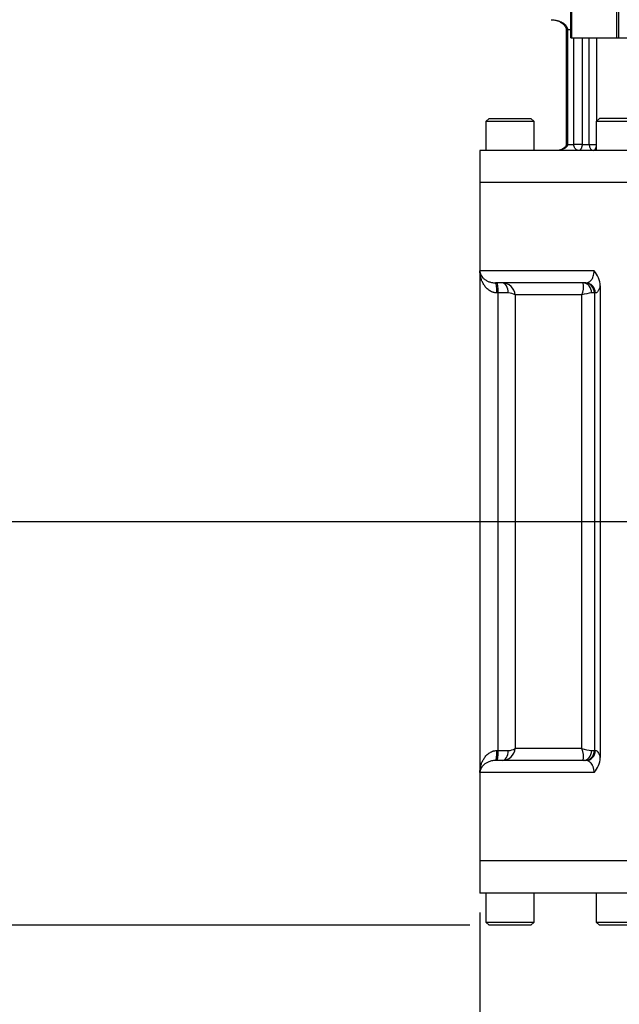
# Model space of a CAD drawing. Units: millimetres. Extents: x 0 to 594, y 0 to 420.
# Drawn here: x 75 to 125, y 91 to 173 of the extents above; entities that cross this region are included whole.
import ezdxf
from ezdxf.enums import TextEntityAlignment as Align

# ---------------------------------------------------------------- set-up
doc = ezdxf.new("R2010")
doc.units = ezdxf.units.MM
for name, color, linetype in [('Default', 7, 'Continuous'), ('GB-IW7-ENDCAP', 7, 'Continuous'), ('GB-IW7-GCASE', 7, 'Continuous'), ('GB-IW7-INFLG_F10', 7, 'Continuous'), ('II0-55-ADPIMP4-S', 7, 'Continuous'), ('TSH-1', 7, 'Continuous')]:
    doc.layers.add(name, color=color, linetype=linetype)
doc.styles.add('SEACAD_Arial', font='arial.ttf')
doc.dimstyles.new('ISO-InstDr', dxfattribs={"dimtxt": 3.2, "dimasz": 4.48, "dimexe": 1.6, "dimexo": 1.6, "dimgap": 0.8, "dimtad": 1, "dimdec": 0, "dimlfac": 6.000024, "dimzin": 0, "dimdsep": 46, "dimtxsty": 'SEACAD_Arial', "dimblk1": '_SE_FILLED', "dimblk2": '_SE_FILLED', "dimsah": 1, "dimcen": 1.6, "dimadec": 0, "dimazin": 0, "dimtfac": 0.5, "dimtofl": 0, "dimtmove": 0, "dimatfit": 3, "dimfxl": 1, "dimtzin": 0, "dimarcsym": 0})

# ---------------------------------------------------------------- blocks, each defined once
blk = doc.blocks.new('SE3')
at = {"layer": 'GB-IW7-ENDCAP', "color": 7, "linetype": 'Continuous'}
for p, q in [((137.022, 103.146), (113.688, 103.146)), ((113.688, 103.146), (113.688, 100.463)), ((137.022, 100.463), (113.688, 100.463)), ((114.188, 100.463), (114.188, 98.063)), ((118.188, 98.063), (118.188, 100.463)), ((123.355, 100.463), (123.355, 98.063)), ((114.188, 98.063), (118.188, 98.063)), ((114.188, 98.063), (114.455, 97.796)), ((117.922, 97.796), (114.455, 97.796)), ((117.922, 97.796), (118.188, 98.063)), ((123.355, 98.063), (127.355, 98.063)), ((123.355, 98.063), (123.622, 97.796)), ((127.088, 97.796), (123.622, 97.796))]:
    blk.add_line(p, q, dxfattribs=at)
at = {"layer": 'GB-IW7-GCASE', "color": 7, "linetype": 'Continuous'}
for p, q in [((137.022, 159.479), (113.688, 159.479)), ((113.688, 159.479), (113.688, 152.146)), ((123.178, 152.146), (113.688, 152.146)), ((113.688, 152.146), (113.688, 110.48)), ((122.484, 151.146), (114.979, 151.146)), ((123.688, 150.909), (123.688, 111.717)), ((115.199, 150.313), (115.104, 150.313)), ((115.199, 112.313), (115.199, 150.313)), ((116.037, 150.313), (115.199, 150.313)), ((122.17, 150.146), (116.629, 150.146)), ((116.629, 150.146), (116.629, 112.48)), ((122.17, 112.48), (122.17, 150.146)), ((123.201, 150.313), (122.97, 150.313)), ((123.289, 150.313), (123.201, 150.313)), ((123.201, 150.313), (123.201, 112.313)), ((115.104, 112.313), (115.199, 112.313)), ((115.199, 112.313), (116.037, 112.313)), ((122.17, 112.48), (116.629, 112.48)), ((122.97, 112.313), (123.201, 112.313)), ((123.201, 112.313), (123.289, 112.313)), ((122.484, 111.48), (114.979, 111.48)), ((123.178, 110.48), (113.688, 110.48)), ((113.688, 110.48), (113.688, 103.146)), ((137.022, 103.146), (113.688, 103.146))]:
    blk.add_line(p, q, dxfattribs=at)
for centre, radius, start, end in [((121.803, 150.855), 1.886, 1.64633, 43.21199), ((115.524, 150.036), 1.111, 5.70792, 89.18578), ((120.318, 150.857), 1.983, 338.99646, 8.38045), ((116.062, 149.268), 1.045, 57.16819, 91.38554), ((123.516, 145.688), 4.656, 96.72783, 106.79958), ((115.524, 112.59), 1.111, 270.81422, 354.29208), ((116.062, 113.358), 1.045, 268.61446, 302.83181), ((120.318, 111.769), 1.983, 351.61955, 21.00354), ((123.516, 116.937), 4.656, 253.20042, 263.27217), ((121.803, 111.771), 1.886, 316.78801, 358.35367)]:
    blk.add_arc(centre, radius, start, end, dxfattribs=at)
for centre, ratio, start_param, end_param in [((114.979, 150.313), 0.150556, 4.712389, 6.283185), ((115.121, 150.313), 0.09375, 4.712389, 6.283185), ((115.54, 150.313), 0.596712, 4.712389, 6.283185), ((122.28, 150.313), 0.827659, 4.712389, 6.283185), ((122.396, 150.313), 0.965926, 4.712389, 6.283185), ((122.484, 150.313), 0.965926, 4.712389, 6.283185), ((114.979, 112.313), 0.150556, 3.141593, 4.712389), ((115.121, 112.313), 0.09375, 3.141593, 4.712389), ((115.54, 112.313), 0.596712, 3.141593, 4.712389), ((122.28, 112.313), 0.827659, 3.141593, 4.712389), ((122.396, 112.313), 0.965926, 3.141593, 4.712389), ((122.484, 112.313), 0.965926, 3.141593, 4.712389)]:
    blk.add_ellipse(centre, major_axis=(0, 0.833), ratio=ratio, start_param=start_param, end_param=end_param, dxfattribs=at)
for points, knots in [([(113.688, 152.146), (113.688, 152.133), (113.689, 152.12), (113.69, 152.093), (113.691, 152.08), (113.696, 152.04), (113.7, 152.013), (113.719, 151.934), (113.737, 151.882), (113.81, 151.726), (113.883, 151.626), (114.009, 151.508), (114.036, 151.485), (114.093, 151.44), (114.124, 151.418), (114.222, 151.353), (114.295, 151.313), (114.416, 151.259), (114.459, 151.242), (114.55, 151.211), (114.598, 151.197), (114.699, 151.174), (114.751, 151.164), (114.86, 151.15), (114.918, 151.146), (114.979, 151.146)], [0, 0, 0, 0, 0.03125, 0.03125, 0.0625, 0.0625, 0.125, 0.125, 0.25, 0.25, 0.5, 0.5, 0.5625, 0.5625, 0.625, 0.625, 0.75, 0.75, 0.8125, 0.8125, 0.875, 0.875, 0.9375, 0.9375, 1, 1, 1, 1]), ([(115.104, 150.313), (115.04, 150.313), (114.977, 150.319), (114.887, 150.337), (114.857, 150.345), (114.798, 150.362), (114.769, 150.372), (114.628, 150.425), (114.527, 150.483), (114.343, 150.618), (114.263, 150.692), (114.156, 150.812), (114.123, 150.853), (114.06, 150.937), (114.03, 150.98), (113.948, 151.111), (113.902, 151.201), (113.823, 151.383), (113.791, 151.476), (113.74, 151.665), (113.72, 151.761), (113.701, 151.905), (113.696, 151.953), (113.69, 152.049), (113.688, 152.098), (113.688, 152.146)], [0, 0, 0, 0, 0.0625, 0.0625, 0.09375, 0.09375, 0.125, 0.125, 0.25, 0.25, 0.375, 0.375, 0.4375, 0.4375, 0.5, 0.5, 0.625, 0.625, 0.75, 0.75, 0.875, 0.875, 0.9375, 0.9375, 1, 1, 1, 1]), ([(122.484, 151.146), (122.567, 151.146), (122.647, 151.163), (122.744, 151.209), (122.763, 151.219), (122.801, 151.243), (122.82, 151.256), (122.876, 151.301), (122.911, 151.336), (122.961, 151.397), (122.977, 151.419), (123.008, 151.467), (123.023, 151.493), (123.065, 151.573), (123.09, 151.633), (123.132, 151.766), (123.149, 151.837), (123.166, 151.95), (123.17, 151.989), (123.176, 152.067), (123.178, 152.106), (123.178, 152.146)], [0, 0, 0, 0, 0.25, 0.25, 0.3125, 0.3125, 0.375, 0.375, 0.5, 0.5, 0.5625, 0.5625, 0.625, 0.625, 0.75, 0.75, 0.875, 0.875, 0.9375, 0.9375, 1, 1, 1, 1]), ([(123.688, 150.909), (123.662, 150.809), (123.633, 150.723), (123.587, 150.611), (123.571, 150.577), (123.538, 150.514), (123.521, 150.486), (123.47, 150.411), (123.435, 150.375), (123.381, 150.338), (123.363, 150.328), (123.326, 150.316), (123.308, 150.313), (123.289, 150.313)], [0, 0, 0, 0, 0.25, 0.25, 0.375, 0.375, 0.5, 0.5, 0.75, 0.75, 0.875, 0.875, 1, 1, 1, 1]), ([(113.688, 110.48), (113.688, 110.528), (113.69, 110.576), (113.696, 110.673), (113.701, 110.721), (113.72, 110.865), (113.74, 110.961), (113.791, 111.15), (113.823, 111.243), (113.902, 111.425), (113.948, 111.514), (114.03, 111.645), (114.06, 111.689), (114.123, 111.773), (114.156, 111.814), (114.263, 111.933), (114.343, 112.008), (114.527, 112.143), (114.628, 112.201), (114.769, 112.254), (114.798, 112.264), (114.857, 112.281), (114.887, 112.288), (114.977, 112.306), (115.04, 112.313), (115.104, 112.313)], [0, 0, 0, 0, 0.0625, 0.0625, 0.125, 0.125, 0.25, 0.25, 0.375, 0.375, 0.5, 0.5, 0.5625, 0.5625, 0.625, 0.625, 0.75, 0.75, 0.875, 0.875, 0.90625, 0.90625, 0.9375, 0.9375, 1, 1, 1, 1]), ([(123.289, 112.313), (123.326, 112.313), (123.362, 112.301), (123.416, 112.264), (123.434, 112.249), (123.469, 112.212), (123.487, 112.19), (123.538, 112.115), (123.571, 112.053), (123.617, 111.941), (123.632, 111.901), (123.661, 111.814), (123.675, 111.767), (123.688, 111.717)], [0, 0, 0, 0, 0.25, 0.25, 0.375, 0.375, 0.5, 0.5, 0.75, 0.75, 0.875, 0.875, 1, 1, 1, 1]), ([(114.979, 111.48), (114.918, 111.48), (114.86, 111.476), (114.751, 111.462), (114.699, 111.452), (114.598, 111.428), (114.55, 111.414), (114.459, 111.384), (114.416, 111.367), (114.295, 111.313), (114.222, 111.273), (114.124, 111.208), (114.093, 111.186), (114.036, 111.141), (114.009, 111.117), (113.883, 111), (113.81, 110.9), (113.737, 110.744), (113.719, 110.691), (113.7, 110.612), (113.696, 110.586), (113.691, 110.546), (113.69, 110.533), (113.689, 110.506), (113.688, 110.493), (113.688, 110.48)], [0, 0, 0, 0, 0.0625, 0.0625, 0.125, 0.125, 0.1875, 0.1875, 0.25, 0.25, 0.375, 0.375, 0.4375, 0.4375, 0.5, 0.5, 0.75, 0.75, 0.875, 0.875, 0.9375, 0.9375, 0.96875, 0.96875, 1, 1, 1, 1]), ([(123.178, 110.48), (123.178, 110.559), (123.172, 110.637), (123.155, 110.75), (123.148, 110.787), (123.131, 110.858), (123.122, 110.892), (123.101, 110.958), (123.089, 110.99), (123.065, 111.05), (123.051, 111.079), (123.009, 111.159), (122.978, 111.207), (122.911, 111.29), (122.876, 111.325), (122.803, 111.383), (122.764, 111.407), (122.648, 111.463), (122.567, 111.48), (122.484, 111.48)], [0, 0, 0, 0, 0.125, 0.125, 0.1875, 0.1875, 0.25, 0.25, 0.3125, 0.3125, 0.375, 0.375, 0.5, 0.5, 0.625, 0.625, 0.75, 0.75, 1, 1, 1, 1])]:
    blk.add_open_spline(points, degree=3, knots=knots, dxfattribs=at)
at = {"layer": 'GB-IW7-INFLG_F10', "color": 7, "linetype": 'Continuous'}
for p, q in [((120.98, 172.178), (120.855, 172.178)), ((120.855, 172.178), (120.855, 162.644)), ((120.98, 172.178), (120.98, 162.644)), ((121.253, 172.178), (120.98, 172.178)), ((121.496, 162.644), (121.496, 171.511)), ((122.18, 171.511), (122.18, 162.644)), ((122.782, 162.644), (122.782, 171.511)), ((123.373, 171.511), (123.373, 164.563)), ((114.455, 164.811), (114.188, 164.544)), ((118.188, 164.544), (114.188, 164.544)), ((114.188, 164.544), (114.188, 162.144)), ((114.455, 164.811), (117.922, 164.811)), ((118.188, 164.544), (117.922, 164.811)), ((118.188, 162.144), (118.188, 164.544)), ((123.622, 164.811), (123.355, 164.544)), ((127.355, 164.544), (123.355, 164.544)), ((123.355, 164.544), (123.355, 162.144)), ((127.088, 164.811), (123.622, 164.811)), ((137.022, 162.144), (113.688, 162.144)), ((113.688, 162.144), (113.688, 159.479)), ((120.98, 162.644), (120.855, 162.644)), ((120.98, 162.644), (121.496, 162.644)), ((122.18, 162.644), (121.496, 162.644)), ((122.18, 162.644), (122.782, 162.644)), ((122.782, 162.644), (123.355, 162.644)), ((137.022, 159.479), (113.688, 159.479))]:
    blk.add_line(p, q, dxfattribs=at)
for ratio, start_param, end_param in [(0.707107, 4.712389, 6.283185), (0.4756, 0, 1.175576)]:
    blk.add_ellipse((123.135, 162.644), major_axis=(0, -0.5), ratio=ratio, start_param=start_param, end_param=end_param, dxfattribs=at)
for points, knots in [([(119.612, 173.011), (119.683, 173.011), (119.754, 173.007), (119.895, 172.991), (119.965, 172.98), (120.174, 172.933), (120.311, 172.887), (120.505, 172.793), (120.568, 172.758), (120.658, 172.696), (120.688, 172.674), (120.744, 172.628), (120.771, 172.603), (120.822, 172.55), (120.846, 172.522), (120.891, 172.462), (120.911, 172.43), (120.944, 172.362), (120.957, 172.327), (120.976, 172.253), (120.98, 172.216), (120.98, 172.178)], [0, 0, 0, 0, 0.125, 0.125, 0.25, 0.25, 0.5, 0.5, 0.625, 0.625, 0.6875, 0.6875, 0.75, 0.75, 0.8125, 0.8125, 0.875, 0.875, 0.9375, 0.9375, 1, 1, 1, 1]), ([(119.612, 173.011), (119.675, 173.009), (119.845, 173.003), (120.153, 172.934), (120.459, 172.785), (120.687, 172.594), (120.812, 172.401), (120.864, 172.251), (120.853, 172.186), (120.852, 172.179)], [0, 0, 0, 0, 0.106407, 0.337841, 0.561265, 0.732876, 0.874094, 0.986931, 1, 1, 1, 1]), ([(120.98, 162.644), (120.98, 162.618), (120.976, 162.593), (120.96, 162.544), (120.949, 162.521), (120.922, 162.478), (120.906, 162.458), (120.872, 162.422), (120.854, 162.405), (120.798, 162.358), (120.757, 162.331), (120.673, 162.285), (120.63, 162.265), (120.541, 162.23), (120.496, 162.215), (120.405, 162.189), (120.359, 162.179), (120.221, 162.153), (120.127, 162.144), (120.034, 162.144)], [0, 0, 0, 0, 0.0625, 0.0625, 0.125, 0.125, 0.1875, 0.1875, 0.25, 0.25, 0.375, 0.375, 0.5, 0.5, 0.625, 0.625, 0.75, 0.75, 1, 1, 1, 1]), ([(120.853, 162.644), (120.854, 162.638), (120.858, 162.602), (120.826, 162.517), (120.742, 162.398), (120.575, 162.271), (120.325, 162.167), (120.146, 162.151), (120.034, 162.144)], [0, 0, 0, 0, 0.016571, 0.110496, 0.24097, 0.440478, 0.705201, 1, 1, 1, 1]), ([(121.92, 162.144), (121.876, 162.144), (121.832, 162.153), (121.768, 162.179), (121.747, 162.189), (121.706, 162.215), (121.686, 162.23), (121.647, 162.265), (121.628, 162.285), (121.591, 162.331), (121.573, 162.358), (121.549, 162.405), (121.542, 162.422), (121.527, 162.458), (121.521, 162.478), (121.509, 162.521), (121.505, 162.544), (121.498, 162.593), (121.496, 162.618), (121.496, 162.644)], [0, 0, 0, 0, 0.25, 0.25, 0.375, 0.375, 0.5, 0.5, 0.625, 0.625, 0.75, 0.75, 0.8125, 0.8125, 0.875, 0.875, 0.9375, 0.9375, 1, 1, 1, 1]), ([(122.18, 162.644), (122.18, 162.619), (122.179, 162.594), (122.175, 162.545), (122.171, 162.522), (122.163, 162.48), (122.159, 162.46), (122.149, 162.423), (122.144, 162.406), (122.127, 162.358), (122.115, 162.331), (122.091, 162.284), (122.078, 162.263), (122.053, 162.228), (122.041, 162.213), (122.016, 162.188), (122.003, 162.177), (121.967, 162.153), (121.943, 162.144), (121.92, 162.144)], [0, 0, 0, 0, 0.0625, 0.0625, 0.125, 0.125, 0.1875, 0.1875, 0.25, 0.25, 0.375, 0.375, 0.5, 0.5, 0.625, 0.625, 0.75, 0.75, 1, 1, 1, 1])]:
    blk.add_open_spline(points, degree=3, knots=knots, dxfattribs=at)
at = {"layer": 'II0-55-ADPIMP4-S', "color": 7, "linetype": 'Continuous'}
for p, q in [((121.253, 171.511), (121.253, 176.511)), ((121.31, 176.511), (121.31, 171.511)), ((125.075, 171.511), (125.075, 176.511)), ((125.199, 176.511), (125.199, 171.511)), ((121.253, 171.511), (121.31, 171.511)), ((121.31, 171.511), (125.075, 171.511)), ((125.075, 171.511), (125.199, 171.511)), ((125.199, 171.511), (129.177, 171.511))]:
    blk.add_line(p, q, dxfattribs=at)
blk = doc.blocks.new('DMBLK231')
at = {"layer": 'Default', "linetype": 'Continuous'}
for points in [[(118.168, 70.055), (118.168, 71.549), (113.688, 70.802)], [(155.8, 70.055), (160.28, 70.802), (155.8, 71.549)]]:
    blk.add_hatch(color=7, dxfattribs=at).paths.add_polyline_path(points)
at = {"layer": 'Default', "color": 7, "linetype": 'Continuous'}
for p, q in [((160.28, 123.313), (160.28, 69.202)), ((113.688, 98.863), (113.688, 69.202)), ((160.28, 70.802), (113.688, 70.802))]:
    blk.add_line(p, q, dxfattribs=at)
at = {"layer": 'Default', "color": 7, "linetype": 'Continuous', "style": 'SEACAD_Arial'}
for s, p in [('280', (130.549, 78.642)), ('(', (127.488, 74.802)), ('11.01"', (130.549, 74.802)), (')', (145.019, 74.802))]:
    blk.add_text(s, height=3.2, dxfattribs=at).set_placement(p, align=Align.TOP_LEFT)
blk = doc.blocks.new('_SE_FILLED')
at = {"color": 0}
blk.add_line((0, 0), (-1, 0), dxfattribs=at)
blk.add_solid([(0, 0), (-1, -0.1665), (-1, 0.1665), (0, 0)], dxfattribs=at)
blk = doc.blocks.new('DMBLK232')
at = {"layer": 'Default', "linetype": 'Continuous'}
for points in [[(58.865, 126.833), (60.358, 126.833), (59.612, 131.313)], [(58.865, 102.276), (59.612, 97.796), (60.358, 102.276)]]:
    blk.add_hatch(color=7, dxfattribs=at).paths.add_polyline_path(points)
at = {"layer": 'Default', "color": 7, "linetype": 'Continuous'}
for p, q in [((152.28, 131.313), (58.012, 131.313)), ((59.612, 97.796), (59.612, 131.313)), ((112.855, 97.796), (58.012, 97.796))]:
    blk.add_line(p, q, dxfattribs=at)
at = {"layer": 'Default', "color": 7, "linetype": 'Continuous', "style": 'SEACAD_Arial'}
for s, p in [(')', (55.612, 121.337)), ('7.92"', (55.612, 109.372)), ('201', (51.772, 109.372)), ('(', (55.612, 106.311))]:
    blk.add_text(s, height=3.2, rotation=90, dxfattribs=at).set_placement(p, align=Align.TOP_LEFT)
blk = doc.blocks.new('DMBLK233')
at = {"layer": 'Default', "linetype": 'Continuous'}
for points in [[(58.865, 171.864), (60.358, 171.864), (59.612, 176.344)], [(58.865, 135.793), (59.612, 131.313), (60.358, 135.793)]]:
    blk.add_hatch(color=7, dxfattribs=at).paths.add_polyline_path(points)
at = {"layer": 'Default', "color": 7, "linetype": 'Continuous'}
for p, q in [((113.338, 176.344), (58.012, 176.344)), ((59.612, 131.313), (59.612, 176.344)), ((152.28, 131.313), (58.012, 131.313))]:
    blk.add_line(p, q, dxfattribs=at)
at = {"layer": 'Default', "color": 7, "linetype": 'Continuous', "style": 'SEACAD_Arial'}
for s, p in [(')', (55.612, 161.863)), ('10.64"', (55.612, 147.394)), ('270', (51.772, 147.394)), ('(', (55.612, 144.333))]:
    blk.add_text(s, height=3.2, rotation=90, dxfattribs=at).set_placement(p, align=Align.TOP_LEFT)

msp = doc.modelspace()

# ---------------------------------------------------------------- block references
at = {"layer": 'TSH-1'}
msp.add_blockref('SE3', (0, 0), dxfattribs=at)

# ---------------------------------------------------------------- dimensions: what is measured, and where the dimension line sits
at = {"layer": 'Default', "color": 7, "linetype": 'Continuous'}
for base, p1, p2, picture, middle in [((59.612, 176.344), (160.28, 131.313), (114.938, 176.344), 'DMBLK233', (59.612, 153.829)), ((59.612, 131.313), (117.922, 97.796), (160.28, 131.313), 'DMBLK232', (59.612, 114.555))]:
    dim = msp.add_linear_dim(base=base, p1=p1, p2=p2, angle=90, text='\\A1;<>', dimstyle='ISO-InstDr', override={"dimpost": '\\X'}, dxfattribs=at)
    dim.commit()
    dim.dimension.update_dxf_attribs({"geometry": picture, "text_midpoint": middle, "dimtype": 160})
dim = msp.add_linear_dim(base=(113.688, 70.802), p1=(160.28, 131.313), p2=(113.688, 100.463), text='\\A1;<>', dimstyle='ISO-InstDr', override={"dimpost": '\\X'}, dxfattribs=at)
dim.commit()
dim.dimension.update_dxf_attribs({"geometry": 'DMBLK231', "text_midpoint": (136.984, 70.802), "dimtype": 160})

doc.saveas('drawing.dxf')
